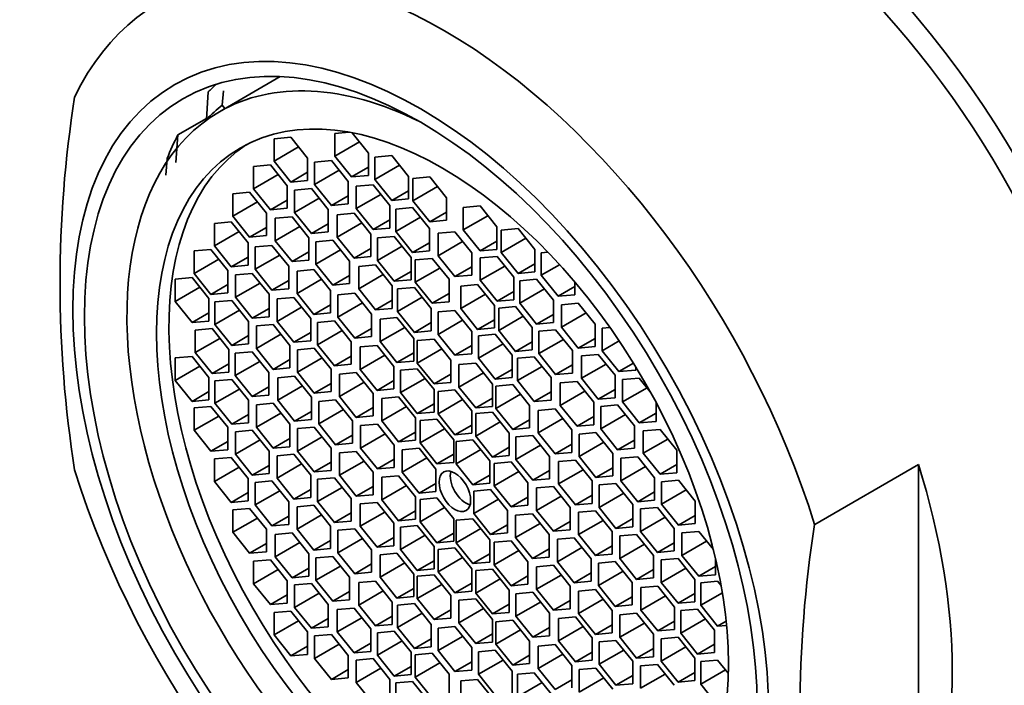
# Model space of a CAD drawing. Units: millimetres. Extents: x 0 to 1478, y 0 to 1758.
# Drawn here: x 211 to 232, y 471 to 485 of the extents above; entities that cross this region are included whole.
import ezdxf
from ezdxf import colors
from ezdxf.entities.mleader import LeaderData, LeaderLine
from ezdxf.math import Vec2, Vec3

# ---------------------------------------------------------------- set-up
doc = ezdxf.new("R2010")
doc.units = ezdxf.units.MM
doc.layers.add('DV5_Défaut', color=7, linetype='Continuous')
doc.layers.add('Défaut', color=7, linetype='Continuous')

# ---------------------------------------------------------------- blocks, each defined once
blk = doc.blocks.new('_DOT')
at = {"color": 0}
blk.add_line((0, 0), (-1, 0), dxfattribs=at)
at = {"color": 0, "const_width": 0.333}
blk.add_lwpolyline([(-0.1665, 0, 1), (0.1665, 0, 1)], format="xyb", close=True, dxfattribs=at)
blk = doc.blocks.new('SE4')
at = {"layer": 'DV5_Défaut', "color": 7, "linetype": 'Continuous', "lineweight": 35}
for p, q in [((216.717, 483.728), (215.44, 482.99)), ((215.167, 482.826), (215.207, 483.406)), ((215.524, 483.429), (215.502, 483.128)), ((215.558, 483.059), (215.502, 483.128)), ((214.568, 482.503), (215.169, 482.85)), ((215.174, 482.818), (215.167, 482.826)), ((214.568, 482.503), (214.526, 481.925)), ((218.17, 482.559), (217.868, 482.532)), ((217.868, 482.532), (217.868, 482.061)), ((218.575, 482.124), (218.234, 482.547)), ((216.943, 482.457), (216.589, 482.425)), ((216.589, 482.425), (216.589, 481.954)), ((217.296, 482.017), (216.943, 482.457)), ((218.385, 482.36), (217.868, 482.061)), ((217.107, 482.253), (216.589, 481.954)), ((218.575, 481.653), (218.575, 482.124)), ((214.317, 481.656), (214.343, 482.009)), ((216.514, 481.874), (216.161, 481.843)), ((216.868, 481.434), (216.514, 481.874)), ((216.589, 481.954), (216.943, 481.514)), ((217.296, 481.546), (217.296, 482.017)), ((217.796, 481.964), (217.443, 481.933)), ((217.443, 481.933), (217.443, 481.461)), ((218.15, 481.524), (217.796, 481.964)), ((217.868, 482.061), (218.221, 481.621)), ((219.063, 482.071), (218.709, 482.039)), ((218.709, 482.039), (218.709, 481.568)), ((219.417, 481.631), (219.063, 482.071)), ((216.161, 481.843), (216.161, 481.371)), ((216.678, 481.67), (216.161, 481.371)), ((217.296, 481.718), (216.943, 481.514)), ((217.96, 481.76), (217.443, 481.461)), ((218.575, 481.825), (218.221, 481.621)), ((219.227, 481.867), (218.709, 481.568)), ((216.943, 481.514), (217.296, 481.546)), ((217.443, 481.461), (217.796, 481.021)), ((218.15, 481.053), (218.15, 481.524)), ((218.221, 481.621), (218.575, 481.653)), ((218.673, 481.458), (218.319, 481.427)), ((219.026, 481.018), (218.673, 481.458)), ((218.709, 481.568), (219.063, 481.128)), ((219.417, 481.16), (219.417, 481.631)), ((219.862, 481.621), (219.509, 481.59)), ((219.509, 481.59), (219.509, 481.118)), ((220.216, 481.181), (219.862, 481.621)), ((216.077, 481.3), (215.724, 481.268)), ((215.724, 481.268), (215.724, 480.797)), ((216.431, 480.86), (216.077, 481.3)), ((216.161, 481.371), (216.514, 480.931)), ((216.868, 480.963), (216.868, 481.434)), ((217.376, 481.377), (217.022, 481.345)), ((217.022, 481.345), (217.022, 480.874)), ((217.729, 480.937), (217.376, 481.377)), ((218.319, 481.427), (218.319, 480.955)), ((218.837, 481.254), (218.319, 480.955)), ((219.417, 481.332), (219.063, 481.128)), ((220.026, 481.417), (219.509, 481.118)), ((216.241, 481.096), (215.724, 480.797)), ((216.868, 481.135), (216.514, 480.931)), ((217.54, 481.173), (217.022, 480.874)), ((218.15, 481.226), (217.796, 481.021)), ((217.796, 481.021), (218.15, 481.053)), ((219.063, 481.128), (219.417, 481.16)), ((219.509, 481.118), (219.862, 480.678)), ((220.216, 480.71), (220.216, 481.181)), ((216.431, 480.389), (216.431, 480.86)), ((216.514, 480.931), (216.868, 480.963)), ((217.022, 480.874), (217.376, 480.434)), ((217.729, 480.466), (217.729, 480.937)), ((218.273, 480.859), (217.919, 480.827)), ((218.626, 480.419), (218.273, 480.859)), ((218.319, 480.955), (218.673, 480.515)), ((219.026, 480.547), (219.026, 481.018)), ((219.503, 480.979), (219.15, 480.947)), ((219.15, 480.947), (219.15, 480.476)), ((219.857, 480.539), (219.503, 480.979)), ((220.216, 480.883), (219.862, 480.678)), ((220.92, 481.011), (220.567, 480.979)), ((220.567, 480.979), (220.567, 480.508)), ((221.274, 480.571), (220.92, 481.011)), ((215.691, 480.677), (215.338, 480.645)), ((215.338, 480.645), (215.338, 480.174)), ((216.045, 480.237), (215.691, 480.677)), ((215.724, 480.797), (216.077, 480.357)), ((216.969, 480.785), (216.616, 480.753)), ((216.616, 480.753), (216.616, 480.282)), ((217.323, 480.345), (216.969, 480.785)), ((217.729, 480.638), (217.376, 480.434)), ((217.919, 480.827), (217.919, 480.356)), ((218.437, 480.655), (217.919, 480.356)), ((219.026, 480.719), (218.673, 480.515)), ((219.667, 480.775), (219.15, 480.476)), ((219.862, 480.678), (220.216, 480.71)), ((221.084, 480.806), (220.567, 480.508)), ((215.855, 480.473), (215.338, 480.174)), ((216.431, 480.561), (216.077, 480.357)), ((217.134, 480.581), (216.616, 480.282)), ((217.376, 480.434), (217.729, 480.466)), ((218.673, 480.515), (219.026, 480.547)), ((219.15, 480.476), (219.503, 480.036)), ((219.857, 480.068), (219.857, 480.539)), ((220.391, 480.47), (220.038, 480.438)), ((220.038, 480.438), (220.038, 479.967)), ((220.745, 480.03), (220.391, 480.47)), ((220.567, 480.508), (220.92, 480.068)), ((221.274, 480.099), (221.274, 480.571)), ((221.719, 480.537), (221.366, 480.505)), ((221.366, 480.505), (221.366, 480.034)), ((222.073, 480.097), (221.719, 480.537)), ((216.045, 479.766), (216.045, 480.237)), ((216.077, 480.357), (216.431, 480.389)), ((216.616, 480.282), (216.969, 479.842)), ((217.323, 479.874), (217.323, 480.345)), ((217.823, 480.292), (217.469, 480.261)), ((217.469, 480.261), (217.469, 479.789)), ((218.176, 479.852), (217.823, 480.292)), ((217.919, 480.356), (218.273, 479.916)), ((218.626, 479.948), (218.626, 480.419)), ((219.117, 480.372), (218.763, 480.34)), ((218.763, 480.34), (218.763, 479.869)), ((219.47, 479.932), (219.117, 480.372)), ((219.857, 480.24), (219.503, 480.036)), ((220.555, 480.266), (220.038, 479.967)), ((221.274, 480.272), (220.92, 480.068)), ((221.884, 480.333), (221.366, 480.034)), ((215.264, 480.097), (214.91, 480.066)), ((214.91, 480.066), (214.91, 479.594)), ((215.617, 479.657), (215.264, 480.097)), ((215.338, 480.174), (215.691, 479.734)), ((216.546, 480.184), (216.192, 480.152)), ((216.192, 480.152), (216.192, 479.681)), ((216.899, 479.744), (216.546, 480.184)), ((217.323, 480.046), (216.969, 479.842)), ((217.987, 480.088), (217.469, 479.789)), ((218.626, 480.12), (218.273, 479.916)), ((219.281, 480.168), (218.763, 479.869)), ((219.503, 480.036), (219.857, 480.068)), ((220.745, 479.559), (220.745, 480.03)), ((220.92, 480.068), (221.274, 480.099)), ((221.366, 480.034), (221.719, 479.594)), ((222.073, 479.626), (222.073, 480.097)), ((222.346, 480.039), (222.208, 480.027)), ((222.208, 480.027), (222.208, 479.555)), ((215.428, 479.893), (214.91, 479.594)), ((216.045, 479.938), (215.691, 479.734)), ((216.71, 479.979), (216.192, 479.681)), ((216.969, 479.842), (217.323, 479.874)), ((218.176, 479.381), (218.176, 479.852)), ((218.273, 479.916), (218.626, 479.948)), ((218.763, 479.869), (219.117, 479.429)), ((219.47, 479.46), (219.47, 479.932)), ((219.914, 479.911), (219.56, 479.88)), ((219.56, 479.88), (219.56, 479.408)), ((220.268, 479.472), (219.914, 479.911)), ((220.038, 479.967), (220.391, 479.527)), ((221.279, 479.953), (220.926, 479.922)), ((220.926, 479.922), (220.926, 479.45)), ((221.633, 479.514), (221.279, 479.953)), ((222.073, 479.798), (221.719, 479.594)), ((214.91, 479.594), (215.264, 479.154)), ((215.617, 479.186), (215.617, 479.657)), ((215.691, 479.734), (216.045, 479.766)), ((216.133, 479.596), (215.779, 479.564)), ((216.486, 479.156), (216.133, 479.596)), ((216.192, 479.681), (216.546, 479.241)), ((216.899, 479.272), (216.899, 479.744)), ((217.426, 479.675), (217.073, 479.644)), ((217.073, 479.644), (217.073, 479.172)), ((217.78, 479.235), (217.426, 479.675)), ((217.469, 479.789), (217.823, 479.349)), ((218.723, 479.773), (218.369, 479.741)), ((218.369, 479.741), (218.369, 479.27)), ((219.076, 479.333), (218.723, 479.773)), ((219.47, 479.633), (219.117, 479.429)), ((220.078, 479.707), (219.56, 479.408)), ((220.745, 479.731), (220.391, 479.527)), ((221.443, 479.749), (220.926, 479.45)), ((221.719, 479.594), (222.073, 479.626)), ((222.592, 479.777), (222.208, 479.555)), ((214.867, 479.507), (214.514, 479.475)), ((214.514, 479.475), (214.514, 479.004)), ((215.221, 479.067), (214.867, 479.507)), ((215.779, 479.564), (215.779, 479.093)), ((216.297, 479.392), (215.779, 479.093)), ((216.899, 479.445), (216.546, 479.241)), ((217.59, 479.471), (217.073, 479.172)), ((218.176, 479.554), (217.823, 479.349)), ((218.887, 479.569), (218.369, 479.27)), ((219.117, 479.429), (219.47, 479.46)), ((219.56, 479.408), (219.914, 478.969)), ((220.268, 479), (220.268, 479.472)), ((220.391, 479.527), (220.745, 479.559)), ((220.926, 479.45), (221.279, 479.011)), ((221.633, 479.042), (221.633, 479.514)), ((222.11, 479.474), (221.756, 479.442)), ((221.756, 479.442), (221.756, 478.971)), ((222.463, 479.034), (222.11, 479.474)), ((222.208, 479.555), (222.561, 479.115)), ((222.915, 479.147), (222.915, 479.409)), ((215.031, 479.303), (214.514, 479.004)), ((215.617, 479.359), (215.264, 479.154)), ((215.264, 479.154), (215.617, 479.186)), ((216.546, 479.241), (216.899, 479.272)), ((217.78, 478.764), (217.78, 479.235)), ((217.823, 479.349), (218.176, 479.381)), ((218.286, 479.179), (217.932, 479.148)), ((218.639, 478.739), (218.286, 479.179)), ((218.369, 479.27), (218.723, 478.83)), ((219.076, 478.861), (219.076, 479.333)), ((219.541, 479.3), (219.188, 479.268)), ((219.188, 479.268), (219.188, 478.797)), ((219.895, 478.86), (219.541, 479.3)), ((220.868, 479.36), (220.515, 479.329)), ((220.515, 479.329), (220.515, 478.857)), ((221.222, 478.92), (220.868, 479.36)), ((221.633, 479.215), (221.279, 479.011)), ((222.274, 479.27), (221.756, 478.971)), ((222.915, 479.319), (222.561, 479.115)), ((214.514, 479.004), (214.867, 478.564)), ((215.221, 478.595), (215.221, 479.067)), ((215.699, 479.026), (215.346, 478.995)), ((215.346, 478.995), (215.346, 478.524)), ((216.053, 478.587), (215.699, 479.026)), ((215.779, 479.093), (216.133, 478.653)), ((216.486, 478.684), (216.486, 479.156)), ((217.006, 479.091), (216.653, 479.06)), ((216.653, 479.06), (216.653, 478.588)), ((217.36, 478.651), (217.006, 479.091)), ((217.073, 479.172), (217.426, 478.732)), ((217.932, 479.148), (217.932, 478.676)), ((218.45, 478.975), (217.932, 478.676)), ((219.076, 479.034), (218.723, 478.83)), ((219.706, 479.096), (219.188, 478.797)), ((220.268, 479.173), (219.914, 478.969)), ((219.914, 478.969), (220.268, 479)), ((221.033, 479.156), (220.515, 478.857)), ((221.279, 479.011), (221.633, 479.042)), ((221.756, 478.971), (222.11, 478.531)), ((222.463, 478.563), (222.463, 479.034)), ((222.561, 479.115), (222.915, 479.147)), ((215.221, 478.768), (214.867, 478.564)), ((215.863, 478.822), (215.346, 478.524)), ((216.486, 478.857), (216.133, 478.653)), ((217.17, 478.887), (216.653, 478.588)), ((217.78, 478.937), (217.426, 478.732)), ((217.426, 478.732), (217.78, 478.764)), ((218.723, 478.83), (219.076, 478.861)), ((219.188, 478.797), (219.541, 478.357)), ((219.895, 478.389), (219.895, 478.86)), ((220.391, 478.818), (220.038, 478.786)), ((220.038, 478.786), (220.038, 478.315)), ((220.745, 478.378), (220.391, 478.818)), ((220.515, 478.857), (220.868, 478.417)), ((221.222, 478.449), (221.222, 478.92)), ((221.666, 478.9), (221.312, 478.868)), ((221.312, 478.868), (221.312, 478.397)), ((222.019, 478.46), (221.666, 478.9)), ((222.986, 478.968), (222.633, 478.936)), ((222.633, 478.936), (222.633, 478.465)), ((223.15, 478.764), (222.633, 478.465)), ((223.34, 478.528), (222.986, 478.968)), ((214.867, 478.564), (215.221, 478.595)), ((216.053, 478.115), (216.053, 478.587)), ((216.133, 478.653), (216.486, 478.684)), ((216.653, 478.588), (217.006, 478.148)), ((217.36, 478.18), (217.36, 478.651)), ((217.859, 478.599), (217.505, 478.567)), ((217.505, 478.567), (217.505, 478.096)), ((218.212, 478.159), (217.859, 478.599)), ((217.932, 478.676), (218.286, 478.236)), ((218.639, 478.268), (218.639, 478.739)), ((219.174, 478.666), (218.82, 478.635)), ((218.82, 478.635), (218.82, 478.163)), ((219.527, 478.226), (219.174, 478.666)), ((219.895, 478.561), (219.541, 478.357)), ((220.555, 478.614), (220.038, 478.315)), ((221.222, 478.622), (220.868, 478.417)), ((221.83, 478.696), (221.312, 478.397)), ((222.463, 478.735), (222.11, 478.531)), ((222.11, 478.531), (222.463, 478.563)), ((215.289, 478.435), (214.935, 478.404)), ((214.935, 478.404), (214.935, 477.932)), ((215.642, 477.995), (215.289, 478.435)), ((215.346, 478.524), (215.699, 478.084)), ((216.572, 478.523), (216.218, 478.491)), ((216.218, 478.491), (216.218, 478.02)), ((216.925, 478.083), (216.572, 478.523)), ((217.36, 478.352), (217.006, 478.148)), ((218.023, 478.395), (217.505, 478.096)), ((218.639, 478.44), (218.286, 478.236)), ((219.338, 478.462), (218.82, 478.163)), ((219.541, 478.357), (219.895, 478.389)), ((220.745, 477.906), (220.745, 478.378)), ((220.868, 478.417), (221.222, 478.449)), ((221.312, 478.397), (221.666, 477.957)), ((222.019, 477.989), (222.019, 478.46)), ((222.51, 478.413), (222.156, 478.381)), ((222.156, 478.381), (222.156, 477.91)), ((222.863, 477.973), (222.51, 478.413)), ((222.633, 478.465), (222.986, 478.025)), ((223.34, 478.057), (223.34, 478.528)), ((223.651, 478.458), (223.486, 478.444)), ((223.486, 478.444), (223.486, 477.972)), ((215.453, 478.231), (214.935, 477.932)), ((216.053, 478.288), (215.699, 478.084)), ((216.736, 478.319), (216.218, 478.02)), ((217.006, 478.148), (217.36, 478.18)), ((218.212, 477.688), (218.212, 478.159)), ((218.286, 478.236), (218.639, 478.268)), ((218.82, 478.163), (219.174, 477.723)), ((219.527, 477.755), (219.527, 478.226)), ((219.954, 478.216), (219.6, 478.184)), ((219.6, 478.184), (219.6, 477.713)), ((220.307, 477.776), (219.954, 478.216)), ((220.038, 478.315), (220.391, 477.875)), ((221.241, 478.319), (220.887, 478.287)), ((220.887, 478.287), (220.887, 477.816)), ((221.595, 477.879), (221.241, 478.319)), ((222.019, 478.161), (221.666, 477.957)), ((222.674, 478.209), (222.156, 477.91)), ((223.34, 478.229), (222.986, 478.025)), ((223.844, 478.179), (223.486, 477.972)), ((215.642, 477.524), (215.642, 477.995)), ((215.699, 478.084), (216.053, 478.115)), ((216.127, 477.951), (215.774, 477.919)), ((216.481, 477.511), (216.127, 477.951)), ((216.218, 478.02), (216.572, 477.58)), ((216.925, 477.612), (216.925, 478.083)), ((217.436, 478.024), (217.082, 477.992)), ((217.082, 477.992), (217.082, 477.521)), ((217.789, 477.584), (217.436, 478.024)), ((217.505, 478.096), (217.859, 477.656)), ((218.755, 478.082), (218.401, 478.05)), ((218.401, 478.05), (218.401, 477.579)), ((219.108, 477.642), (218.755, 478.082)), ((220.118, 478.012), (219.6, 477.713)), ((220.745, 478.079), (220.391, 477.875)), ((221.405, 478.115), (220.887, 477.816)), ((221.666, 477.957), (222.019, 477.989)), ((222.863, 477.502), (222.863, 477.973)), ((222.986, 478.025), (223.34, 478.057)), ((223.486, 477.972), (223.84, 477.532)), ((214.867, 477.85), (214.514, 477.819)), ((214.514, 477.819), (214.514, 477.347)), ((215.221, 477.41), (214.867, 477.85)), ((214.935, 477.932), (215.289, 477.492)), ((215.774, 477.919), (215.774, 477.448)), ((216.292, 477.747), (215.774, 477.448)), ((216.925, 477.784), (216.572, 477.58)), ((217.6, 477.82), (217.082, 477.521)), ((218.212, 477.86), (217.859, 477.656)), ((218.919, 477.878), (218.401, 477.579)), ((219.527, 477.928), (219.174, 477.723)), ((219.174, 477.723), (219.527, 477.755)), ((220.307, 477.305), (220.307, 477.776)), ((220.391, 477.875), (220.745, 477.906)), ((220.887, 477.816), (221.241, 477.376)), ((221.595, 477.407), (221.595, 477.879)), ((222.06, 477.846), (221.706, 477.814)), ((221.706, 477.814), (221.706, 477.343)), ((222.413, 477.406), (222.06, 477.846)), ((222.156, 477.91), (222.51, 477.47)), ((223.407, 477.895), (223.053, 477.863)), ((223.053, 477.863), (223.053, 477.392)), ((223.76, 477.455), (223.407, 477.895)), ((215.031, 477.646), (214.514, 477.347)), ((215.642, 477.696), (215.289, 477.492)), ((215.289, 477.492), (215.642, 477.524)), ((216.572, 477.58), (216.925, 477.612)), ((217.789, 477.113), (217.789, 477.584)), ((217.859, 477.656), (218.212, 477.688)), ((218.401, 477.579), (218.755, 477.139)), ((219.108, 477.171), (219.108, 477.642)), ((219.6, 477.593), (219.247, 477.562)), ((219.247, 477.562), (219.247, 477.09)), ((219.6, 477.713), (219.954, 477.273)), ((219.954, 477.154), (219.6, 477.593)), ((220.829, 477.711), (220.475, 477.679)), ((220.475, 477.679), (220.475, 477.208)), ((221.182, 477.271), (220.829, 477.711)), ((221.595, 477.58), (221.241, 477.376)), ((222.224, 477.642), (221.706, 477.343)), ((222.863, 477.674), (222.51, 477.47)), ((223.571, 477.691), (223.053, 477.392)), ((224.147, 477.71), (223.84, 477.532)), ((223.84, 477.532), (224.193, 477.564)), ((224.193, 477.564), (224.193, 477.635)), ((214.514, 477.347), (214.867, 476.907)), ((215.221, 476.939), (215.221, 477.41)), ((215.699, 477.37), (215.346, 477.338)), ((215.346, 477.338), (215.346, 476.867)), ((216.053, 476.93), (215.699, 477.37)), ((215.774, 477.448), (216.127, 477.008)), ((216.481, 477.04), (216.481, 477.511)), ((217.02, 477.435), (216.667, 477.404)), ((216.667, 477.404), (216.667, 476.932)), ((217.374, 476.995), (217.02, 477.435)), ((217.082, 477.521), (217.436, 477.081)), ((218.319, 477.514), (217.965, 477.482)), ((217.965, 477.482), (217.965, 477.011)), ((218.673, 477.074), (218.319, 477.514)), ((219.108, 477.343), (218.755, 477.139)), ((219.764, 477.389), (219.247, 477.09)), ((220.307, 477.477), (219.954, 477.273)), ((220.993, 477.507), (220.475, 477.208)), ((221.241, 477.376), (221.595, 477.407)), ((221.706, 477.343), (222.06, 476.903)), ((222.413, 476.935), (222.413, 477.406)), ((222.51, 477.47), (222.863, 477.502)), ((222.96, 477.326), (222.606, 477.295)), ((223.313, 476.887), (222.96, 477.326)), ((223.053, 477.392), (223.407, 476.952)), ((223.76, 476.984), (223.76, 477.455)), ((224.268, 477.398), (223.915, 477.366)), ((223.915, 477.366), (223.915, 476.895)), ((224.5, 477.109), (224.268, 477.398)), ((215.221, 477.111), (214.867, 476.907)), ((215.863, 477.166), (215.346, 476.867)), ((216.481, 477.212), (216.127, 477.008)), ((217.185, 477.231), (216.667, 476.932)), ((217.789, 477.285), (217.436, 477.081)), ((217.436, 477.081), (217.789, 477.113)), ((218.483, 477.31), (217.965, 477.011)), ((218.755, 477.139), (219.108, 477.171)), ((219.954, 477.273), (220.307, 477.305)), ((219.954, 476.682), (219.954, 477.154)), ((220.391, 477.149), (220.038, 477.117)), ((220.038, 477.117), (220.038, 476.646)), ((220.745, 476.709), (220.391, 477.149)), ((220.475, 477.208), (220.829, 476.768)), ((221.182, 476.8), (221.182, 477.271)), ((221.609, 477.26), (221.255, 477.229)), ((221.255, 477.229), (221.255, 476.758)), ((221.962, 476.821), (221.609, 477.26)), ((222.413, 477.107), (222.06, 476.903)), ((222.606, 477.295), (222.606, 476.823)), ((223.124, 477.122), (222.606, 476.823)), ((223.76, 477.156), (223.407, 476.952)), ((224.432, 477.193), (223.915, 476.895)), ((214.867, 476.907), (215.221, 476.939)), ((216.053, 476.459), (216.053, 476.93)), ((216.127, 477.008), (216.481, 477.04)), ((216.667, 476.932), (217.02, 476.492)), ((217.374, 476.524), (217.374, 476.995)), ((217.883, 476.937), (217.53, 476.906)), ((217.53, 476.906), (217.53, 476.434)), ((218.237, 476.497), (217.883, 476.937)), ((217.965, 477.011), (218.319, 476.571)), ((218.673, 476.603), (218.673, 477.074)), ((219.209, 477), (218.856, 476.968)), ((218.856, 476.968), (218.856, 476.497)), ((219.563, 476.56), (219.209, 477)), ((219.247, 477.09), (219.6, 476.651)), ((220.555, 476.945), (220.038, 476.646)), ((221.182, 476.972), (220.829, 476.768)), ((221.773, 477.056), (221.255, 476.758)), ((222.06, 476.903), (222.413, 476.935)), ((223.407, 476.952), (223.76, 476.984)), ((215.264, 476.802), (214.91, 476.77)), ((214.91, 476.77), (214.91, 476.299)), ((215.617, 476.362), (215.264, 476.802)), ((215.346, 476.867), (215.699, 476.427)), ((216.572, 476.866), (216.218, 476.835)), ((216.218, 476.835), (216.218, 476.363)), ((216.925, 476.426), (216.572, 476.866)), ((217.374, 476.697), (217.02, 476.492)), ((218.047, 476.733), (217.53, 476.434)), ((218.673, 476.775), (218.319, 476.571)), ((219.373, 476.796), (218.856, 476.497)), ((219.954, 476.855), (219.6, 476.651)), ((220.745, 476.238), (220.745, 476.709)), ((220.829, 476.768), (221.182, 476.8)), ((221.255, 476.758), (221.609, 476.318)), ((221.962, 476.349), (221.962, 476.821)), ((222.497, 476.748), (222.143, 476.716)), ((222.143, 476.716), (222.143, 476.245)), ((222.85, 476.308), (222.497, 476.748)), ((222.606, 476.823), (222.96, 476.384)), ((223.313, 476.415), (223.313, 476.887)), ((223.813, 476.834), (223.459, 476.802)), ((223.459, 476.802), (223.459, 476.331)), ((224.167, 476.394), (223.813, 476.834)), ((223.915, 476.895), (224.268, 476.455)), ((224.622, 476.486), (224.622, 476.885)), ((215.428, 476.598), (214.91, 476.299)), ((216.053, 476.631), (215.699, 476.427)), ((216.736, 476.662), (216.218, 476.363)), ((217.02, 476.492), (217.374, 476.524)), ((218.237, 476.026), (218.237, 476.497)), ((218.319, 476.571), (218.673, 476.603)), ((218.856, 476.497), (219.209, 476.057)), ((219.563, 476.089), (219.563, 476.56)), ((219.6, 476.651), (219.954, 476.682)), ((220.012, 476.536), (219.659, 476.505)), ((219.659, 476.505), (219.659, 476.033)), ((220.366, 476.096), (220.012, 476.536)), ((220.038, 476.646), (220.391, 476.206)), ((221.182, 476.68), (220.829, 476.649)), ((220.829, 476.649), (220.829, 476.177)), ((221.536, 476.24), (221.182, 476.68)), ((221.962, 476.522), (221.609, 476.318)), ((222.661, 476.544), (222.143, 476.245)), ((223.313, 476.588), (222.96, 476.384)), ((223.977, 476.63), (223.459, 476.331)), ((224.622, 476.659), (224.268, 476.455)), ((214.91, 476.299), (215.264, 475.859)), ((215.617, 475.891), (215.617, 476.362)), ((215.699, 476.427), (216.053, 476.459)), ((216.133, 476.3), (215.779, 476.269)), ((216.486, 475.86), (216.133, 476.3)), ((216.218, 476.363), (216.572, 475.923)), ((216.925, 475.955), (216.925, 476.426)), ((217.436, 476.367), (217.082, 476.336)), ((217.082, 476.336), (217.082, 475.864)), ((217.789, 475.927), (217.436, 476.367)), ((217.53, 476.434), (217.883, 475.994)), ((218.762, 476.43), (218.408, 476.399)), ((218.408, 476.399), (218.408, 475.927)), ((219.115, 475.99), (218.762, 476.43)), ((220.176, 476.332), (219.659, 476.033)), ((220.745, 476.41), (220.391, 476.206)), ((221.346, 476.476), (220.829, 476.177)), ((221.609, 476.318), (221.962, 476.349)), ((222.85, 475.836), (222.85, 476.308)), ((222.96, 476.384), (223.313, 476.415)), ((223.459, 476.331), (223.813, 475.891)), ((224.167, 475.923), (224.167, 476.394)), ((224.268, 476.455), (224.622, 476.486)), ((224.705, 476.319), (224.352, 476.287)), ((224.352, 476.287), (224.352, 475.816)), ((225.059, 475.879), (224.705, 476.319)), ((215.779, 476.269), (215.779, 475.797)), ((216.297, 476.096), (215.779, 475.797)), ((216.925, 476.127), (216.572, 475.923)), ((217.6, 476.163), (217.082, 475.864)), ((218.237, 476.198), (217.883, 475.994)), ((218.926, 476.226), (218.408, 475.927)), ((219.563, 476.261), (219.209, 476.057)), ((219.209, 476.057), (219.563, 476.089)), ((220.366, 475.625), (220.366, 476.096)), ((220.391, 476.206), (220.745, 476.238)), ((220.77, 476.099), (220.417, 476.067)), ((221.124, 475.659), (220.77, 476.099)), ((220.829, 476.177), (221.182, 475.737)), ((221.536, 475.769), (221.536, 476.24)), ((222.028, 476.192), (221.674, 476.16)), ((221.674, 476.16), (221.674, 475.689)), ((222.381, 475.752), (222.028, 476.192)), ((222.143, 476.245), (222.497, 475.805)), ((223.356, 476.252), (223.003, 476.22)), ((223.003, 476.22), (223.003, 475.749)), ((223.71, 475.812), (223.356, 476.252)), ((224.167, 476.095), (223.813, 475.891)), ((224.869, 476.115), (224.352, 475.816)), ((215.617, 476.063), (215.264, 475.859)), ((215.264, 475.859), (215.617, 475.891)), ((216.572, 475.923), (216.925, 475.955)), ((217.789, 475.456), (217.789, 475.927)), ((217.883, 475.994), (218.237, 476.026)), ((218.408, 475.927), (218.762, 475.487)), ((219.115, 475.519), (219.115, 475.99)), ((219.639, 475.923), (219.286, 475.892)), ((219.286, 475.892), (219.286, 475.42)), ((219.993, 475.484), (219.639, 475.923)), ((219.659, 476.033), (220.012, 475.593)), ((220.417, 476.067), (220.417, 475.596)), ((220.934, 475.895), (220.417, 475.596)), ((221.536, 475.942), (221.182, 475.737)), ((222.192, 475.988), (221.674, 475.689)), ((222.85, 476.009), (222.497, 475.805)), ((223.52, 476.047), (223.003, 475.749)), ((223.813, 475.891), (224.167, 475.923)), ((225.059, 475.407), (225.059, 475.879)), ((215.691, 475.729), (215.338, 475.697)), ((215.338, 475.697), (215.338, 475.226)), ((216.045, 475.289), (215.691, 475.729)), ((215.779, 475.797), (216.133, 475.357)), ((216.486, 475.389), (216.486, 475.86)), ((217.006, 475.796), (216.653, 475.764)), ((216.653, 475.764), (216.653, 475.293)), ((217.36, 475.356), (217.006, 475.796)), ((217.082, 475.864), (217.436, 475.424)), ((218.319, 475.857), (217.965, 475.826)), ((217.965, 475.826), (217.965, 475.354)), ((218.673, 475.417), (218.319, 475.857)), ((219.115, 475.691), (218.762, 475.487)), ((219.803, 475.719), (219.286, 475.42)), ((220.366, 475.798), (220.012, 475.593)), ((221.124, 475.187), (221.124, 475.659)), ((221.182, 475.737), (221.536, 475.769)), ((221.674, 475.689), (222.028, 475.249)), ((222.381, 475.281), (222.381, 475.752)), ((222.497, 475.805), (222.85, 475.836)), ((222.924, 475.675), (222.57, 475.643)), ((223.277, 475.235), (222.924, 475.675)), ((223.003, 475.749), (223.356, 475.309)), ((223.71, 475.34), (223.71, 475.812)), ((224.237, 475.743), (223.883, 475.712)), ((223.883, 475.712), (223.883, 475.24)), ((224.59, 475.303), (224.237, 475.743)), ((224.352, 475.816), (224.705, 475.376)), ((215.855, 475.524), (215.338, 475.226)), ((216.486, 475.562), (216.133, 475.357)), ((217.17, 475.592), (216.653, 475.293)), ((217.789, 475.629), (217.436, 475.424)), ((217.436, 475.424), (217.789, 475.456)), ((218.483, 475.653), (217.965, 475.354)), ((218.762, 475.487), (219.115, 475.519)), ((219.993, 475.012), (219.993, 475.484)), ((220.012, 475.593), (220.366, 475.625)), ((220.417, 475.596), (220.77, 475.156)), ((221.573, 475.635), (221.22, 475.603)), ((221.22, 475.603), (221.22, 475.132)), ((221.927, 475.195), (221.573, 475.635)), ((222.381, 475.453), (222.028, 475.249)), ((222.57, 475.643), (222.57, 475.172)), ((223.088, 475.471), (222.57, 475.172)), ((223.71, 475.513), (223.356, 475.309)), ((224.401, 475.539), (223.883, 475.24)), ((225.059, 475.58), (224.705, 475.376)), ((227.955, 474.319), (230.139, 475.58)), ((230.139, 467.748), (230.139, 475.58)), ((216.045, 474.817), (216.045, 475.289)), ((216.133, 475.357), (216.486, 475.389)), ((216.653, 475.293), (217.006, 474.853)), ((217.36, 474.885), (217.36, 475.356)), ((217.859, 475.304), (217.505, 475.272)), ((217.505, 475.272), (217.505, 474.801)), ((218.212, 474.864), (217.859, 475.304)), ((217.965, 475.354), (218.319, 474.914)), ((218.673, 474.946), (218.673, 475.417)), ((219.209, 475.343), (218.856, 475.312)), ((218.856, 475.312), (218.856, 474.84)), ((219.563, 474.903), (219.209, 475.343)), ((219.286, 475.42), (219.639, 474.981)), ((221.124, 475.36), (220.77, 475.156)), ((221.737, 475.431), (221.22, 475.132)), ((222.028, 475.249), (222.381, 475.281)), ((223.356, 475.309), (223.71, 475.34)), ((224.59, 474.832), (224.59, 475.303)), ((224.705, 475.376), (225.059, 475.407)), ((225.091, 475.25), (224.738, 475.218)), ((225.445, 474.81), (225.091, 475.25)), ((215.338, 475.226), (215.691, 474.786)), ((216.546, 475.235), (216.192, 475.204)), ((216.192, 475.204), (216.192, 474.732)), ((216.899, 474.795), (216.546, 475.235)), ((217.36, 475.057), (217.006, 474.853)), ((218.023, 475.1), (217.505, 474.801)), ((218.673, 475.119), (218.319, 474.914)), ((219.373, 475.139), (218.856, 474.84)), ((219.993, 475.185), (219.639, 474.981)), ((220.77, 475.156), (221.124, 475.187)), ((221.143, 475.055), (220.79, 475.023)), ((221.497, 474.615), (221.143, 475.055)), ((221.22, 475.132), (221.573, 474.692)), ((221.927, 474.724), (221.927, 475.195)), ((222.463, 475.121), (222.11, 475.09)), ((222.11, 475.09), (222.11, 474.618)), ((222.817, 474.681), (222.463, 475.121)), ((222.57, 475.172), (222.924, 474.732)), ((223.277, 474.763), (223.277, 475.235)), ((223.776, 475.183), (223.423, 475.151)), ((223.423, 475.151), (223.423, 474.68)), ((224.13, 474.743), (223.776, 475.183)), ((223.883, 475.24), (224.237, 474.8)), ((224.738, 475.218), (224.738, 474.747)), ((225.255, 475.046), (224.738, 474.747)), ((216.045, 474.99), (215.691, 474.786)), ((216.71, 475.031), (216.192, 474.732)), ((217.006, 474.853), (217.36, 474.885)), ((218.212, 474.392), (218.212, 474.864)), ((218.319, 474.914), (218.673, 474.946)), ((218.856, 474.84), (219.209, 474.4)), ((219.563, 474.432), (219.563, 474.903)), ((219.639, 474.981), (219.993, 475.012)), ((220.012, 474.88), (219.659, 474.848)), ((219.659, 474.848), (219.659, 474.377)), ((220.366, 474.44), (220.012, 474.88)), ((220.79, 475.023), (220.79, 474.552)), ((221.307, 474.851), (220.79, 474.552)), ((221.927, 474.896), (221.573, 474.692)), ((222.628, 474.917), (222.11, 474.618)), ((223.277, 474.936), (222.924, 474.732)), ((223.94, 474.978), (223.423, 474.68)), ((224.59, 475.004), (224.237, 474.8)), ((224.237, 474.8), (224.59, 474.832)), ((215.691, 474.786), (216.045, 474.817)), ((216.077, 474.66), (215.724, 474.628)), ((215.724, 474.628), (215.724, 474.157)), ((216.431, 474.22), (216.077, 474.66)), ((216.192, 474.732), (216.546, 474.292)), ((216.899, 474.324), (216.899, 474.795)), ((217.426, 474.727), (217.073, 474.695)), ((217.073, 474.695), (217.073, 474.224)), ((217.78, 474.287), (217.426, 474.727)), ((217.505, 474.801), (217.859, 474.361)), ((218.755, 474.786), (218.401, 474.755)), ((218.401, 474.755), (218.401, 474.283)), ((219.108, 474.347), (218.755, 474.786)), ((220.176, 474.676), (219.659, 474.377)), ((221.573, 474.692), (221.927, 474.724)), ((222.817, 474.21), (222.817, 474.681)), ((222.924, 474.732), (223.277, 474.763)), ((223.423, 474.68), (223.776, 474.24)), ((224.13, 474.271), (224.13, 474.743)), ((224.65, 474.678), (224.296, 474.647)), ((224.296, 474.647), (224.296, 474.175)), ((225.003, 474.238), (224.65, 474.678)), ((224.738, 474.747), (225.091, 474.307)), ((225.445, 474.339), (225.445, 474.81)), ((216.241, 474.456), (215.724, 474.157)), ((216.899, 474.496), (216.546, 474.292)), ((217.59, 474.523), (217.073, 474.224)), ((218.212, 474.565), (217.859, 474.361)), ((218.919, 474.582), (218.401, 474.283)), ((219.563, 474.605), (219.209, 474.4)), ((219.209, 474.4), (219.563, 474.432)), ((220.366, 473.968), (220.366, 474.44)), ((220.77, 474.442), (220.417, 474.411)), ((221.124, 474.002), (220.77, 474.442)), ((220.79, 474.552), (221.143, 474.112)), ((221.497, 474.144), (221.497, 474.615)), ((222.021, 474.548), (221.667, 474.517)), ((221.667, 474.517), (221.667, 474.045)), ((222.375, 474.108), (222.021, 474.548)), ((222.11, 474.618), (222.463, 474.178)), ((223.347, 474.611), (222.993, 474.579)), ((222.993, 474.579), (222.993, 474.108)), ((223.7, 474.171), (223.347, 474.611)), ((224.13, 474.444), (223.776, 474.24)), ((224.814, 474.474), (224.296, 474.175)), ((225.445, 474.511), (225.091, 474.307)), ((216.431, 473.748), (216.431, 474.22)), ((216.546, 474.292), (216.899, 474.324)), ((217.073, 474.224), (217.426, 473.784)), ((217.78, 473.816), (217.78, 474.287)), ((217.859, 474.361), (218.212, 474.392)), ((218.286, 474.231), (217.932, 474.199)), ((218.639, 473.791), (218.286, 474.231)), ((218.401, 474.283), (218.755, 473.844)), ((219.108, 473.875), (219.108, 474.347)), ((219.6, 474.298), (219.247, 474.267)), ((219.247, 474.267), (219.247, 473.795)), ((219.954, 473.858), (219.6, 474.298)), ((219.659, 474.377), (220.012, 473.937)), ((220.417, 474.411), (220.417, 473.939)), ((220.934, 474.238), (220.417, 473.939)), ((221.497, 474.316), (221.143, 474.112)), ((222.185, 474.344), (221.667, 474.045)), ((222.817, 474.382), (222.463, 474.178)), ((222.463, 474.178), (222.817, 474.21)), ((223.511, 474.407), (222.993, 474.108)), ((223.776, 474.24), (224.13, 474.271)), ((225.003, 473.767), (225.003, 474.238)), ((225.091, 474.307), (225.445, 474.339)), ((215.724, 474.157), (216.077, 473.717)), ((216.969, 474.145), (216.616, 474.113)), ((216.616, 474.113), (216.616, 473.642)), ((217.323, 473.705), (216.969, 474.145)), ((217.932, 474.199), (217.932, 473.728)), ((218.45, 474.027), (217.932, 473.728)), ((219.108, 474.048), (218.755, 473.844)), ((219.764, 474.094), (219.247, 473.795)), ((220.366, 474.141), (220.012, 473.937)), ((221.143, 474.112), (221.497, 474.144)), ((221.667, 474.045), (222.021, 473.605)), ((222.375, 473.637), (222.375, 474.108)), ((222.899, 474.041), (222.546, 474.01)), ((222.546, 474.01), (222.546, 473.538)), ((223.253, 473.601), (222.899, 474.041)), ((222.993, 474.108), (223.347, 473.668)), ((223.7, 473.7), (223.7, 474.171)), ((224.211, 474.112), (223.857, 474.081)), ((223.857, 474.081), (223.857, 473.609)), ((224.564, 473.672), (224.211, 474.112)), ((224.296, 474.175), (224.65, 473.735)), ((225.519, 474.176), (225.165, 474.145)), ((225.165, 474.145), (225.165, 473.673)), ((225.826, 473.795), (225.519, 474.176)), ((216.431, 473.921), (216.077, 473.717)), ((217.134, 473.94), (216.616, 473.642)), ((217.78, 473.988), (217.426, 473.784)), ((217.426, 473.784), (217.78, 473.816)), ((218.755, 473.844), (219.108, 473.875)), ((219.954, 473.387), (219.954, 473.858)), ((220.012, 473.937), (220.366, 473.968)), ((220.391, 473.829), (220.038, 473.798)), ((220.038, 473.798), (220.038, 473.326)), ((220.745, 473.389), (220.391, 473.829)), ((220.417, 473.939), (220.77, 473.499)), ((221.124, 473.531), (221.124, 474.002)), ((221.573, 473.978), (221.22, 473.947)), ((221.22, 473.947), (221.22, 473.475)), ((221.927, 473.539), (221.573, 473.978)), ((222.375, 473.81), (222.021, 473.605)), ((223.063, 473.837), (222.546, 473.538)), ((223.7, 473.872), (223.347, 473.668)), ((224.375, 473.908), (223.857, 473.609)), ((225.003, 473.939), (224.65, 473.735)), ((225.683, 473.972), (225.165, 473.673)), ((216.077, 473.717), (216.431, 473.748)), ((216.616, 473.642), (216.969, 473.202)), ((217.323, 473.233), (217.323, 473.705)), ((217.823, 473.652), (217.469, 473.62)), ((217.469, 473.62), (217.469, 473.149)), ((218.176, 473.212), (217.823, 473.652)), ((217.932, 473.728), (218.286, 473.288)), ((218.639, 473.319), (218.639, 473.791)), ((219.174, 473.718), (218.82, 473.686)), ((218.82, 473.686), (218.82, 473.215)), ((219.527, 473.278), (219.174, 473.718)), ((219.247, 473.795), (219.6, 473.355)), ((220.555, 473.625), (220.038, 473.326)), ((221.124, 473.703), (220.77, 473.499)), ((221.737, 473.774), (221.22, 473.475)), ((222.021, 473.605), (222.375, 473.637)), ((223.253, 473.13), (223.253, 473.601)), ((223.347, 473.668), (223.7, 473.7)), ((223.857, 473.609), (224.211, 473.169)), ((224.564, 473.201), (224.564, 473.672)), ((224.65, 473.735), (225.003, 473.767)), ((225.083, 473.608), (224.73, 473.577)), ((225.437, 473.169), (225.083, 473.608)), ((225.165, 473.673), (225.519, 473.234)), ((225.872, 473.265), (225.872, 473.601)), ((216.514, 473.581), (216.161, 473.549)), ((216.161, 473.549), (216.161, 473.078)), ((216.868, 473.141), (216.514, 473.581)), ((217.323, 473.406), (216.969, 473.202)), ((217.987, 473.448), (217.469, 473.149)), ((218.639, 473.492), (218.286, 473.288)), ((219.338, 473.514), (218.82, 473.215)), ((219.954, 473.559), (219.6, 473.355)), ((219.6, 473.355), (219.954, 473.387)), ((220.745, 472.918), (220.745, 473.389)), ((220.77, 473.499), (221.124, 473.531)), ((221.182, 473.385), (220.829, 473.353)), ((221.536, 472.945), (221.182, 473.385)), ((221.22, 473.475), (221.573, 473.036)), ((221.927, 473.067), (221.927, 473.539)), ((222.463, 473.464), (222.11, 473.433)), ((222.11, 473.433), (222.11, 472.961)), ((222.817, 473.025), (222.463, 473.464)), ((222.546, 473.538), (222.899, 473.098)), ((223.762, 473.543), (223.408, 473.511)), ((223.408, 473.511), (223.408, 473.04)), ((224.116, 473.103), (223.762, 473.543)), ((224.73, 473.577), (224.73, 473.105)), ((225.247, 473.404), (224.73, 473.105)), ((225.872, 473.438), (225.519, 473.234)), ((216.678, 473.377), (216.161, 473.078)), ((216.969, 473.202), (217.323, 473.233)), ((218.176, 472.741), (218.176, 473.212)), ((218.286, 473.288), (218.639, 473.319)), ((218.82, 473.215), (219.174, 472.775)), ((219.527, 472.807), (219.527, 473.278)), ((219.954, 473.267), (219.6, 473.236)), ((219.6, 473.236), (219.6, 472.764)), ((220.307, 472.828), (219.954, 473.267)), ((220.038, 473.326), (220.391, 472.886)), ((220.829, 473.353), (220.829, 472.882)), ((221.346, 473.181), (220.829, 472.882)), ((221.927, 473.24), (221.573, 473.036)), ((222.628, 473.26), (222.11, 472.961)), ((223.253, 473.303), (222.899, 473.098)), ((223.926, 473.339), (223.408, 473.04)), ((224.564, 473.373), (224.211, 473.169)), ((224.211, 473.169), (224.564, 473.201)), ((225.519, 473.234), (225.872, 473.265)), ((216.161, 473.078), (216.514, 472.638)), ((216.868, 472.67), (216.868, 473.141)), ((217.376, 473.084), (217.022, 473.052)), ((217.022, 473.052), (217.022, 472.581)), ((217.729, 472.644), (217.376, 473.084)), ((217.469, 473.149), (217.823, 472.709)), ((218.723, 473.132), (218.369, 473.101)), ((218.369, 473.101), (218.369, 472.629)), ((219.076, 472.692), (218.723, 473.132)), ((219.527, 472.979), (219.174, 472.775)), ((220.118, 473.063), (219.6, 472.764)), ((220.745, 473.091), (220.391, 472.886)), ((221.573, 473.036), (221.927, 473.067)), ((222.817, 472.553), (222.817, 473.025)), ((222.899, 473.098), (223.253, 473.13)), ((223.408, 473.04), (223.762, 472.6)), ((224.116, 472.632), (224.116, 473.103)), ((224.655, 473.027), (224.302, 472.996)), ((224.302, 472.996), (224.302, 472.524)), ((225.009, 472.588), (224.655, 473.027)), ((224.73, 473.105), (225.083, 472.666)), ((225.437, 472.697), (225.437, 473.169)), ((225.915, 473.128), (225.562, 473.097)), ((225.562, 473.097), (225.562, 472.625)), ((225.988, 473.038), (225.915, 473.128)), ((216.868, 472.842), (216.514, 472.638)), ((217.54, 472.879), (217.022, 472.581)), ((218.176, 472.913), (217.823, 472.709)), ((218.887, 472.928), (218.369, 472.629)), ((219.174, 472.775), (219.527, 472.807)), ((219.6, 472.764), (219.954, 472.325)), ((220.307, 472.356), (220.307, 472.828)), ((220.391, 472.886), (220.745, 472.918)), ((220.829, 472.762), (220.475, 472.731)), ((220.829, 472.882), (221.182, 472.442)), ((221.182, 472.323), (220.829, 472.762)), ((221.536, 472.474), (221.536, 472.945)), ((222.028, 472.897), (221.674, 472.865)), ((221.674, 472.865), (221.674, 472.394)), ((222.381, 472.457), (222.028, 472.897)), ((222.11, 472.961), (222.463, 472.522)), ((223.347, 472.954), (222.993, 472.923)), ((222.993, 472.923), (222.993, 472.451)), ((223.7, 472.515), (223.347, 472.954)), ((224.116, 472.804), (223.762, 472.6)), ((224.819, 472.823), (224.302, 472.524)), ((225.437, 472.87), (225.083, 472.666)), ((226.014, 472.886), (225.562, 472.625)), ((216.514, 472.638), (216.868, 472.67)), ((217.022, 472.581), (217.376, 472.141)), ((217.729, 472.172), (217.729, 472.644)), ((217.823, 472.709), (218.176, 472.741)), ((218.273, 472.566), (217.919, 472.534)), ((218.626, 472.126), (218.273, 472.566)), ((218.369, 472.629), (218.723, 472.19)), ((219.076, 472.221), (219.076, 472.692)), ((219.541, 472.66), (219.188, 472.628)), ((219.188, 472.628), (219.188, 472.157)), ((219.895, 472.22), (219.541, 472.66)), ((220.475, 472.731), (220.475, 472.259)), ((220.993, 472.558), (220.475, 472.259)), ((221.536, 472.646), (221.182, 472.442)), ((222.192, 472.692), (221.674, 472.394)), ((222.817, 472.726), (222.463, 472.522)), ((223.511, 472.75), (222.993, 472.451)), ((223.762, 472.6), (224.116, 472.632)), ((225.009, 472.116), (225.009, 472.588)), ((225.083, 472.666), (225.437, 472.697)), ((225.562, 472.625), (225.915, 472.185)), ((216.943, 472.503), (216.589, 472.472)), ((216.589, 472.472), (216.589, 472)), ((217.296, 472.063), (216.943, 472.503)), ((217.919, 472.534), (217.919, 472.063)), ((218.437, 472.361), (217.919, 472.063)), ((219.076, 472.394), (218.723, 472.19)), ((219.706, 472.456), (219.188, 472.157)), ((220.307, 472.529), (219.954, 472.325)), ((219.954, 472.325), (220.307, 472.356)), ((221.182, 472.442), (221.536, 472.474)), ((221.674, 472.394), (222.028, 471.954)), ((222.381, 471.985), (222.381, 472.457)), ((222.463, 472.522), (222.817, 472.553)), ((222.924, 472.379), (222.57, 472.348)), ((222.57, 472.348), (222.57, 471.876)), ((223.277, 471.939), (222.924, 472.379)), ((222.993, 472.451), (223.347, 472.012)), ((223.7, 472.043), (223.7, 472.515)), ((224.211, 472.456), (223.857, 472.424)), ((223.857, 472.424), (223.857, 471.953)), ((224.564, 472.016), (224.211, 472.456)), ((224.302, 472.524), (224.655, 472.085)), ((225.494, 472.543), (225.14, 472.512)), ((225.14, 472.512), (225.14, 472.04)), ((225.847, 472.103), (225.494, 472.543)), ((217.107, 472.299), (216.589, 472)), ((217.729, 472.345), (217.376, 472.141)), ((217.376, 472.141), (217.729, 472.172)), ((218.723, 472.19), (219.076, 472.221)), ((219.188, 472.157), (219.541, 471.717)), ((219.895, 471.748), (219.895, 472.22)), ((220.391, 472.175), (220.038, 472.144)), ((220.038, 472.144), (220.038, 471.672)), ((220.745, 471.735), (220.391, 472.175)), ((220.475, 472.259), (220.829, 471.82)), ((221.182, 471.851), (221.182, 472.323)), ((221.609, 472.312), (221.255, 472.28)), ((221.255, 472.28), (221.255, 471.809)), ((221.962, 471.872), (221.609, 472.312)), ((222.381, 472.158), (222.028, 471.954)), ((223.088, 472.175), (222.57, 471.876)), ((223.7, 472.216), (223.347, 472.012)), ((224.375, 472.251), (223.857, 471.953)), ((225.009, 472.289), (224.655, 472.085)), ((225.658, 472.339), (225.14, 472.04)), ((226.094, 472.288), (225.915, 472.185)), ((225.915, 472.185), (226.102, 472.202)), ((216.589, 472), (216.943, 471.56)), ((217.296, 471.592), (217.296, 472.063)), ((217.796, 472.01), (217.443, 471.979)), ((217.443, 471.979), (217.443, 471.507)), ((218.15, 471.571), (217.796, 472.01)), ((217.919, 472.063), (218.273, 471.623)), ((218.626, 471.654), (218.626, 472.126)), ((219.117, 472.078), (218.763, 472.047)), ((218.763, 472.047), (218.763, 471.575)), ((219.47, 471.639), (219.117, 472.078)), ((220.555, 471.971), (220.038, 471.672)), ((221.182, 472.024), (220.829, 471.82)), ((221.773, 472.108), (221.255, 471.809)), ((222.028, 471.954), (222.381, 471.985)), ((223.277, 471.468), (223.277, 471.939)), ((223.347, 472.012), (223.7, 472.043)), ((223.857, 471.953), (224.211, 471.513)), ((224.564, 471.544), (224.564, 472.016)), ((224.655, 472.085), (225.009, 472.116)), ((225.083, 471.952), (224.73, 471.92)), ((225.437, 471.512), (225.083, 471.952)), ((225.14, 472.04), (225.494, 471.6)), ((225.847, 471.632), (225.847, 472.103)), ((217.296, 471.765), (216.943, 471.56)), ((217.96, 471.806), (217.443, 471.507)), ((218.626, 471.827), (218.273, 471.623)), ((219.281, 471.874), (218.763, 471.575)), ((219.895, 471.921), (219.541, 471.717)), ((219.541, 471.717), (219.895, 471.748)), ((220.745, 471.264), (220.745, 471.735)), ((220.829, 471.82), (221.182, 471.851)), ((221.255, 471.809), (221.609, 471.369)), ((221.962, 471.401), (221.962, 471.872)), ((222.497, 471.799), (222.143, 471.768)), ((222.143, 471.768), (222.143, 471.296)), ((222.85, 471.359), (222.497, 471.799)), ((222.57, 471.876), (222.924, 471.436)), ((223.776, 471.887), (223.423, 471.856)), ((223.423, 471.856), (223.423, 471.384)), ((224.13, 471.447), (223.776, 471.887)), ((224.73, 471.92), (224.73, 471.449)), ((225.247, 471.748), (224.73, 471.449)), ((225.847, 471.805), (225.494, 471.6)), ((216.943, 471.56), (217.296, 471.592)), ((218.15, 471.099), (218.15, 471.571)), ((218.273, 471.623), (218.626, 471.654)), ((218.763, 471.575), (219.117, 471.136)), ((219.47, 471.167), (219.47, 471.639)), ((219.914, 471.618), (219.56, 471.586)), ((219.56, 471.586), (219.56, 471.115)), ((220.268, 471.178), (219.914, 471.618)), ((220.038, 471.672), (220.391, 471.232)), ((221.241, 471.678), (220.887, 471.647)), ((220.887, 471.647), (220.887, 471.175)), ((221.595, 471.239), (221.241, 471.678)), ((221.962, 471.573), (221.609, 471.369)), ((222.661, 471.595), (222.143, 471.296)), ((223.277, 471.641), (222.924, 471.436)), ((223.94, 471.683), (223.423, 471.384)), ((224.564, 471.717), (224.211, 471.513)), ((224.211, 471.513), (224.564, 471.544)), ((225.494, 471.6), (225.847, 471.632)), ((217.443, 471.507), (217.796, 471.068)), ((218.673, 471.504), (218.319, 471.473)), ((218.319, 471.473), (218.319, 471.001)), ((219.026, 471.064), (218.673, 471.504)), ((219.47, 471.34), (219.117, 471.136)), ((220.078, 471.414), (219.56, 471.115)), ((220.745, 471.437), (220.391, 471.232)), ((221.405, 471.474), (220.887, 471.175)), ((221.609, 471.369), (221.962, 471.401)), ((222.85, 470.888), (222.85, 471.359)), ((222.924, 471.436), (223.277, 471.468)), ((223.423, 471.384), (223.776, 470.944)), ((224.13, 470.976), (224.13, 471.447)), ((224.65, 471.383), (224.296, 471.351)), ((224.296, 471.351), (224.296, 470.88)), ((225.003, 470.943), (224.65, 471.383)), ((224.73, 471.449), (225.083, 471.009)), ((225.437, 471.041), (225.437, 471.512)), ((225.915, 471.472), (225.562, 471.44)), ((225.562, 471.44), (225.562, 470.969)), ((226.138, 471.195), (225.915, 471.472)), ((218.15, 471.272), (217.796, 471.068)), ((218.837, 471.3), (218.319, 471.001)), ((219.117, 471.136), (219.47, 471.167)), ((219.56, 471.115), (219.914, 470.675)), ((220.268, 470.707), (220.268, 471.178)), ((220.391, 471.232), (220.745, 471.264)), ((220.887, 471.175), (221.241, 470.736)), ((221.595, 470.767), (221.595, 471.239)), ((222.06, 471.206), (221.706, 471.174)), ((221.706, 471.174), (221.706, 470.703)), ((222.413, 470.766), (222.06, 471.206)), ((222.143, 471.296), (222.497, 470.856)), ((223.356, 471.303), (223.003, 471.272)), ((223.003, 471.272), (223.003, 470.8)), ((223.71, 470.863), (223.356, 471.303)), ((224.13, 471.148), (223.776, 470.944)), ((224.814, 471.179), (224.296, 470.88)), ((225.437, 471.213), (225.083, 471.009)), ((226.079, 471.268), (225.562, 470.969)), ((217.796, 471.068), (218.15, 471.099)), ((218.319, 471.001), (218.673, 470.562)), ((219.026, 470.593), (219.026, 471.064)), ((219.503, 471.025), (219.15, 470.993)), ((219.15, 470.993), (219.15, 470.522)), ((219.857, 470.585), (219.503, 471.025)), ((220.868, 471.067), (220.515, 471.035)), ((220.515, 471.035), (220.515, 470.564)), ((221.222, 470.627), (220.868, 471.067)), ((222.224, 471.002), (221.706, 470.703)), ((222.85, 471.061), (222.497, 470.856)), ((223.52, 471.099), (223.003, 470.8)), ((223.776, 470.944), (224.13, 470.976)), ((225.083, 471.009), (225.437, 471.041)), ((225.562, 470.969), (225.915, 470.529))]:
    blk.add_line(p, q, dxfattribs=at)
for centre in [(237.223, 479.384), (252.779, 470.403)]:
    blk.add_arc(centre, 25.132, 171.0362, 188.9638, dxfattribs=at)
for centre, major_axis, start_param, end_param in [((231.987, 481.712), (6.375, -11.042), 1.130099, 3.141593), ((225.896, 478.196), (-6.375, 11.042), 2.796891, 6.283185), ((225.896, 478.196), (6, -10.392), 0, 3.141593), ((225.896, 478.196), (6, -10.392), 0, 3.141593), ((220.176, 474.894), (6, -10.392), 1.196536, 3.515853), ((220.979, 475.357), (-5, 8.66), 0.130838, 0.169506), ((220.13, 474.867), (-4.69, 8.123), 5.571021, 6.283185), ((220.625, 475.153), (-4.75, 8.227), 0.081883, 0.162986), ((220.13, 474.867), (-4.69, 8.123), 0, 3.853757), ((220.979, 475.357), (-5, 8.66), 0.349849, 0.432629), ((220.391, 475.018), (-4.25, 7.361), 0.030735, 3.110858), ((220.176, 474.894), (-6, 10.392), 1.196536, 3.515853), ((222.361, 476.155), (6, -10.392), 0.37426, 1.196536), ((220.625, 475.153), (-0.235, 0.406), 0.521579, 2.620014)]:
    blk.add_ellipse(centre, major_axis=major_axis, ratio=0.57735, start_param=start_param, end_param=end_param, dxfattribs=at)
for centre, major_axis in [((219.674, 474.604), (5.172, -8.959)), ((219.674, 474.604), (5, -8.66)), ((220.13, 474.867), (-4.25, 7.361)), ((220.391, 475.018), (-0.235, 0.406))]:
    blk.add_ellipse(centre, major_axis=major_axis, ratio=0.57735, dxfattribs=at)

msp = doc.modelspace()

# ---------------------------------------------------------------- block references
at = {"layer": 'Défaut'}
msp.add_blockref('SE4', (0, 0), dxfattribs=at)

# ---------------------------------------------------------------- leaders
at = {"layer": 'Défaut', "color": 7, "linetype": 'Continuous', "lineweight": 18}
ml = msp.add_multileader_mtext('Standard', dxfattribs=at)
ml.set_content('{\\pxsm0.9;\\fSolid Edge ISO|b1||i0||c0|p34;\\W1.;10/12/2018\\P}', color=256)
ml.set_leader_properties()
ml.set_arrow_properties(name='DOT')
ml.build(insert=Vec2(0, 0))
ml.multileader.update_dxf_attribs({"leader_type": 0, "dogleg_length": 0, "arrow_head_size": 12})
ctx = ml.context
ctx.base_point, ctx.char_height, ctx.arrow_head_size, ctx.landing_gap_size = Vec3(1390.407, 1750.708), 12, 12, 4.2
notes = []
notes.append((ctx, [(0, (0, 0, 0), (0, 0), (1, 0), 1, [])]))
ctx.mtext.insert = Vec3(1392.407, 1756.828)
for ctx, leaders in notes:
    for number, flags, end, landing, length, lines in leaders:
        leader = LeaderData()
        leader.index, (leader.has_last_leader_line, leader.has_dogleg_vector, leader.attachment_direction) = number, flags
        leader.last_leader_point, leader.dogleg_vector, leader.dogleg_length = Vec3(end), Vec3(landing), length
        for number, points, colour, breaks in lines:
            line = LeaderLine()
            line.index, line.vertices, line.color, line.breaks = number, Vec3.list(points), colors.encode_raw_color(colour), breaks
            leader.lines.append(line)
        ctx.leaders.append(leader)

doc.saveas('drawing.dxf')
